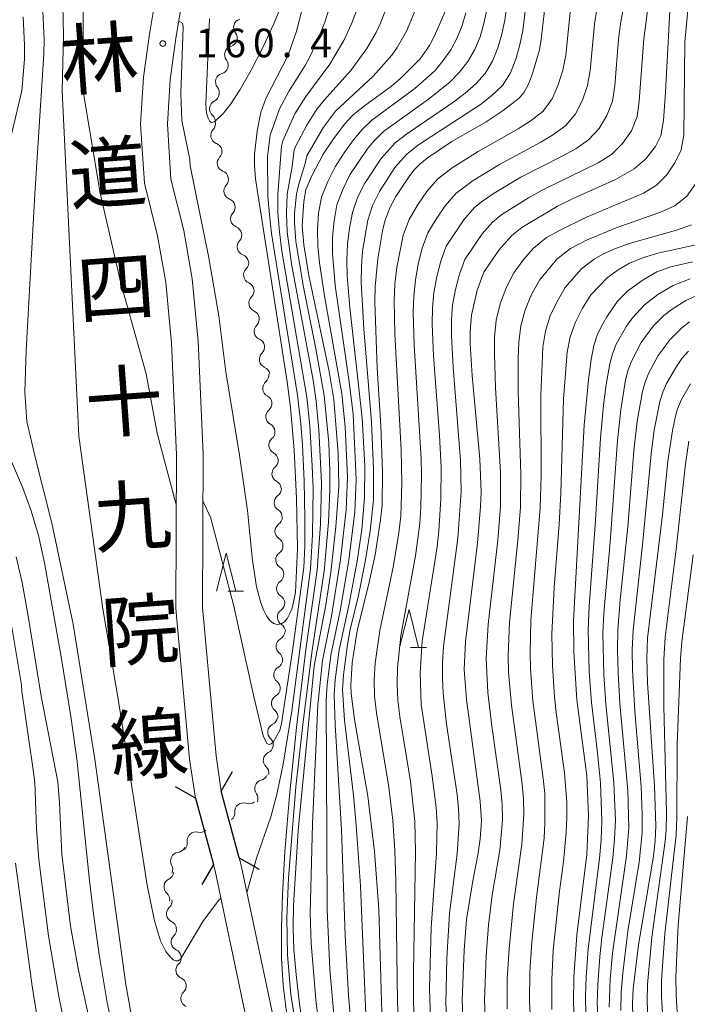
# Model space of a CAD drawing. Units: millimetres. Extents: x -70000 to -68000, y 25500 to 27000.
# Drawn here: x -68754 to -68667, y 26118 to 26247 of the extents above; entities that cross this region are included whole.
import ezdxf

# ---------------------------------------------------------------- set-up
doc = ezdxf.new("R2010")
doc.units = ezdxf.units.MM
for name, color, linetype, lineweight in [('210100_道路縁（街区線）', 7, 'Continuous', 15), ('220300_道路橋（高架部）', 7, 'Continuous', 30), ('220399_道路橋ひげ', 7, 'Continuous', 30), ('510200_一条河川、細流', 7, 'Continuous', 15), ('633200_針葉樹林', 7, 'Continuous', 9), ('710100_等高線（計曲線）', 7, 'Continuous', 20), ('710200_等高線（主曲線）', 7, 'Continuous', 9), ('731200_図化機測定による標高点', 7, 'Continuous', 20), ('731207_図化機測定による標高点（注記）', 7, 'Continuous', 20)]:
    doc.layers.add(name, color=color, linetype=linetype, lineweight=lineweight)
doc.layers.add('812120_道路の路線名', color=7, linetype='Continuous')
doc.styles.add('Style-Kanji', font='txt')
doc.styles.add('Style-WORKING', font='txt')

msp = doc.modelspace()

# ---------------------------------------------------------------- linework, layer by layer
at = {"layer": '210100_道路縁（街区線）', "flags": 128}
for points in [[(-68694.62, 26325.82), (-68700.88, 26318.67), (-68706.37, 26311.15), (-68707.6, 26308.58), (-68712.53, 26299.61), (-68715.21, 26293.58), (-68723.15, 26278.7), (-68727.07, 26270.66), (-68729.2, 26265.7), (-68730.65, 26260.12), (-68732.33, 26252.97), (-68733.78, 26244.22), (-68734.56, 26238.75), (-68734.9, 26232.94), (-68734.45, 26225.75), (-68732.77, 26219.05), (-68731.65, 26212.69), (-68730.87, 26204.53), (-68730.21, 26189.74), (-68730.32, 26169.69), (-68728.53, 26150.26), (-68727.86, 26145.63), (-68725.29, 26136.13), (-68720.81, 26114.9)], [(-68703.62, 26320.86), (-68709.39, 26312.95), (-68710.67, 26310.26), (-68715.6, 26301.3), (-68718.36, 26295.12), (-68726.27, 26280.29), (-68730.25, 26272.12), (-68732.52, 26266.84), (-68734.05, 26260.96), (-68735.76, 26253.66), (-68737.24, 26244.75), (-68738.05, 26239.1), (-68738.41, 26232.93), (-68737.92, 26225.21), (-68736.2, 26218.32), (-68735.13, 26212.22), (-68734.36, 26204.29), (-68733.71, 26189.67), (-68733.82, 26169.54), (-68732.01, 26149.85), (-68731.24, 26144.71), (-68728.67, 26135.22), (-68724.22, 26114.06)]]:
    msp.add_lwpolyline(points, dxfattribs=at)
at = {"layer": '220300_道路橋（高架部）', "flags": 128}
for points in [[(-68725.51, 26136.94), (-68727.86, 26145.63)], [(-68731.24, 26144.71), (-68728.89, 26136.03)]]:
    msp.add_lwpolyline(points, dxfattribs=at)
at = {"layer": '220399_道路橋ひげ', "flags": 128}
for points in [[(-68727.86, 26145.63), (-68726.37, 26148.23)], [(-68731.24, 26144.71), (-68733.84, 26146.2)], [(-68728.89, 26136.03), (-68730.38, 26133.42)], [(-68725.51, 26136.94), (-68722.9, 26135.45)]]:
    msp.add_lwpolyline(points, dxfattribs=at)
at = {"layer": '510200_一条河川、細流'}
for centre, start, end in [((-68725.11, 26245.6), 105.5864, 217.8257), ((-68726.29, 26242.04), 105.5864, 217.8257), ((-68727.47, 26238.48), 105.5864, 217.8257), ((-68728.26, 26234.95), 116.4426, 228.6818), ((-68728.1, 26231.49), 137.1069, 249.3461), ((-68727.24, 26227.84), 137.1069, 249.3461), ((-68726.37, 26224.2), 137.2982, 249.5374), ((-68725.5, 26220.55), 137.2982, 249.5374), ((-68724.63, 26216.9), 137.2982, 249.5374), ((-68723.8, 26213.21), 134.4861, 246.7253), ((-68723.11, 26209.53), 134.4861, 246.7253), ((-68722.42, 26205.84), 134.4861, 246.7253), ((-68721.73, 26202.16), 134.4861, 246.7253), ((-68721.29, 26198.38), 130.0079, 242.2471), ((-68720.89, 26194.66), 130.0079, 242.2471), ((-68720.49, 26190.93), 130.0079, 242.2471), ((-68720.09, 26187.2), 130.0079, 242.2471), ((-68719.8, 26183.41), 125.5151, 237.7543), ((-68719.69, 26179.66), 125.5151, 237.7543), ((-68719.59, 26175.92), 125.5151, 237.7543), ((-68719.48, 26172.17), 125.5151, 237.7543), ((-68719.37, 26168.42), 125.5151, 237.7543), ((-68719.55, 26164.61), 119.3353, 231.5745), ((-68719.85, 26160.87), 119.3353, 231.5745), ((-68720.14, 26157.13), 119.3353, 231.5745), ((-68720.65, 26153.37), 115.1634, 227.4027), ((-68721.22, 26149.67), 115.1634, 227.4027), ((-68722.34, 26145.98), 104.0178, 216.257), ((-68724.95, 26142.98), 71.8107, 184.05), ((-68731.18, 26139.19), 75.7836, 188.0229), ((-68733.37, 26136.52), 97.3153, 209.5546), ((-68734.22, 26133.12), 115.9491, 228.1883), ((-68733.89, 26129.6), 132.7152, 244.9544), ((-68733.29, 26125.91), 133.6388, 245.8781), ((-68732.66, 26122.21), 133.6388, 245.8781), ((-68732.02, 26118.51), 133.6388, 245.8781)]:
    msp.add_arc(centre, 1.13, start, end, dxfattribs=at)
at = {"layer": '510200_一条河川、細流', "extrusion": (0, 0, -1)}
for centre, start, end in [((68726.9, 26244.22), 142.1236, 198.2939), ((68726.9, 26244.22), 198.2939, 254.4643), ((68728.07, 26240.66), 142.1236, 198.2939), ((68728.07, 26240.66), 198.2939, 254.4643), ((68729.25, 26237.1), 142.1236, 198.2939), ((68729.26, 26236.98), 187.4378, 243.6082), ((68729.75, 26233.26), 131.2674, 187.4378), ((68729.75, 26233.03), 166.7735, 222.9438), ((68728.89, 26229.38), 110.6031, 166.7735), ((68728.89, 26229.38), 166.7735, 222.9438), ((68728.03, 26225.73), 110.6031, 166.7735), ((68728.03, 26225.73), 166.5822, 222.7526), ((68727.16, 26222.08), 110.4118, 166.5822), ((68727.16, 26222.08), 166.5822, 222.7526), ((68726.29, 26218.43), 110.4118, 166.5822), ((68726.29, 26218.43), 166.5822, 222.7526), ((68725.42, 26214.79), 110.4118, 166.5822), ((68725.38, 26214.83), 169.3943, 225.5647), ((68724.69, 26211.14), 113.2239, 169.3943), ((68724.69, 26211.14), 169.3943, 225.5647), ((68724, 26207.45), 113.2239, 169.3943), ((68724, 26207.45), 169.3943, 225.5647), ((68723.31, 26203.77), 113.2239, 169.3943), ((68723.31, 26203.77), 169.3943, 225.5647), ((68722.62, 26200.08), 113.2239, 169.3943), ((68722.75, 26200.11), 173.8725, 230.0429), ((68722.35, 26196.39), 117.7021, 173.8725), ((68722.35, 26196.39), 173.8725, 230.0429), ((68721.95, 26192.66), 117.7021, 173.8725), ((68721.95, 26192.66), 173.8725, 230.0429), ((68721.54, 26188.93), 117.7021, 173.8725), ((68721.54, 26188.93), 173.8725, 230.0429), ((68721.14, 26185.2), 117.7021, 173.8725), ((68721.11, 26185.25), 178.3653, 234.5357), ((68721, 26181.5), 122.1949, 178.3653), ((68721, 26181.5), 178.3653, 234.5357), ((68720.9, 26177.75), 122.1949, 178.3653), ((68720.9, 26177.75), 178.3653, 234.5357), ((68720.79, 26174.01), 122.1949, 178.3653), ((68720.79, 26174.01), 178.3653, 234.5357), ((68720.68, 26170.26), 122.1949, 178.3653), ((68720.68, 26170.26), 178.3653, 234.5357), ((68720.58, 26166.51), 122.1949, 178.3653), ((68720.66, 26166.58), 184.5451, 240.7155), ((68720.95, 26162.84), 128.3748, 184.5451), ((68720.95, 26162.84), 184.5451, 240.7155), ((68721.25, 26159.1), 128.3748, 184.5451), ((68721.25, 26159.1), 184.5451, 240.7155), ((68721.55, 26155.36), 128.3748, 184.5451), ((68721.61, 26155.42), 188.717, 244.8873), ((68722.18, 26151.71), 188.717, 244.8873), ((68722.18, 26151.71), 132.5466, 188.717), ((68722.74, 26148), 132.5466, 188.717), ((68722.89, 26148.17), 199.8626, 256.0329), ((68724.17, 26144.64), 143.6922, 199.8626), ((68724.24, 26145.13), 232.0697, 288.24), ((68727.2, 26142.82), 175.8993, 232.0697), ((68730.63, 26141.38), 228.0968, 284.2671), ((68733.42, 26138.87), 171.9264, 228.0968), ((68733.65, 26138.76), 206.5651, 262.7354), ((68735.33, 26135.4), 150.3947, 206.5651), ((68735.21, 26135.15), 187.9313, 244.1017), ((68735.73, 26131.44), 131.761, 187.9313), ((68735.42, 26131.26), 171.1652, 227.3355), ((68734.84, 26127.55), 114.9948, 171.1652), ((68734.85, 26127.54), 170.2415, 226.4119), ((68734.21, 26123.84), 114.0712, 170.2415), ((68734.21, 26123.84), 170.2415, 226.4119), ((68733.58, 26120.15), 114.0712, 170.2415), ((68733.58, 26120.15), 170.2415, 226.4119)]:
    msp.add_arc(centre, 1.13, start, end, dxfattribs=at)
at = {"layer": '633200_針葉樹林'}
for p, q in [((-68727, 26171.81), (-68724.92, 26171.81)), ((-68703.06, 26164.43), (-68700.98, 26164.43))]:
    msp.add_line(p, q, dxfattribs=at)
at = {"layer": '633200_針葉樹林', "flags": 128}
for points in [[(-68728.46, 26171.81), (-68727.21, 26176.81), (-68725.96, 26171.81)], [(-68704.52, 26164.43), (-68703.27, 26169.43), (-68702.02, 26164.43)]]:
    msp.add_lwpolyline(points, dxfattribs=at)
at = {"layer": '710100_等高線（計曲線）', "flags": 128}
for points in [[(-68733.41, 26246.42), (-68732.95, 26246.19), (-68732.85, 26245.67), (-68733.13, 26236.96), (-68733.01, 26233.41), (-68731.97, 26228.32), (-68731.94, 26227.5), (-68729.49, 26215.46), (-68728.19, 26207.87), (-68727.27, 26200.54), (-68725.47, 26189.63), (-68724.42, 26182.4), (-68723.75, 26175.85), (-68723.22, 26172.4), (-68722.68, 26170.31), (-68722.34, 26169.39), (-68721.95, 26168.6), (-68721.51, 26167.99), (-68721.03, 26167.61), (-68720.52, 26167.46), (-68720.03, 26167.53), (-68719.58, 26167.82), (-68719.19, 26168.29), (-68718.86, 26168.91), (-68718.59, 26169.62), (-68718.13, 26171.63), (-68717.87, 26177.42), (-68718.01, 26183.94), (-68718.32, 26190.32), (-68718.8, 26195.86), (-68719.23, 26199.24), (-68723.35, 26225.8), (-68723.5, 26227.6), (-68723.5, 26229.03), (-68723.17, 26232.02), (-68722.68, 26234.47), (-68722, 26236.3), (-68719.09, 26241.96), (-68718.01, 26245.11), (-68716.76, 26249.9)], [(-68706.8, 26115.13), (-68707.21, 26130.14), (-68707.81, 26137.73), (-68708.66, 26145), (-68710.39, 26155.03), (-68710.86, 26158.44), (-68710.9, 26159.51), (-68710.72, 26162.45), (-68710.06, 26166.63), (-68708.48, 26172.99), (-68707.72, 26176.57), (-68706.99, 26181.15), (-68706.8, 26183.1), (-68706.75, 26187.46), (-68706.98, 26193.45), (-68707.42, 26201), (-68707.73, 26209.67), (-68707.71, 26211.69), (-68707.37, 26215.33), (-68706.75, 26218.99), (-68706.45, 26220.24), (-68705.78, 26221.98), (-68705, 26223.47), (-68703.18, 26226.21), (-68702.59, 26226.98), (-68701.86, 26227.71), (-68700.9, 26228.51), (-68697.65, 26230.69), (-68693.19, 26233.26), (-68690.94, 26234.72), (-68688.87, 26236.35), (-68688.2, 26237.15), (-68687.64, 26238.19), (-68687.09, 26239.59), (-68686.2, 26242.69), (-68685.96, 26244.01), (-68685.31, 26249.76)], [(-68698.48, 26247.78), (-68699.96, 26244.43), (-68700.6, 26243.25), (-68701.79, 26241.52), (-68704.28, 26239), (-68705.58, 26237.91), (-68709.1, 26235.36), (-68710.59, 26234.17), (-68711.7, 26232.96), (-68713.26, 26230.91), (-68714.53, 26229.01), (-68716.04, 26226.08), (-68716.76, 26224.36), (-68717.06, 26222.84), (-68717.26, 26219.64), (-68717.04, 26217.14), (-68716.39, 26213.15), (-68713.71, 26200.56), (-68713.11, 26196.9), (-68712.54, 26189.83), (-68712.48, 26185.54), (-68712.86, 26180.25), (-68713.5, 26174.29), (-68714.15, 26170.04), (-68715.71, 26162.04), (-68717.8, 26140.49), (-68718.39, 26130.68), (-68718.43, 26127.76), (-68718.33, 26124.94), (-68718.06, 26121.65), (-68717.62, 26117.82), (-68716.56, 26110.9)], [(-68696.18, 26115.23), (-68696.33, 26118.27), (-68696.07, 26124.85), (-68695.73, 26128.84), (-68694.93, 26133.89), (-68694.26, 26137.32), (-68693.97, 26139.42), (-68693.8, 26141.75), (-68693.94, 26144.3), (-68695.74, 26157.64), (-68696.03, 26161.59), (-68695.88, 26165.23), (-68694.32, 26178.12), (-68693.9, 26182.91), (-68693.84, 26184.81), (-68694.01, 26189.08), (-68695, 26200.03), (-68695.25, 26204.22), (-68695.28, 26205.8), (-68695.1, 26207.96), (-68694.34, 26211.24), (-68693.49, 26213.58), (-68691.53, 26216.44), (-68689.81, 26218.37), (-68688.51, 26219.43), (-68683.82, 26222.21), (-68681.69, 26223.28), (-68676.24, 26225.72), (-68673.79, 26227.09), (-68672.28, 26228.39), (-68670.99, 26230.01), (-68670.28, 26231.4), (-68669.97, 26233.42), (-68669.69, 26237.13), (-68669.14, 26247.76)], [(-68666.16, 26214.95), (-68669.01, 26214.27), (-68670.81, 26213.61), (-68672.61, 26212.58), (-68674.62, 26211.12), (-68675.99, 26209.76), (-68677.38, 26207.72), (-68678.08, 26206.49), (-68678.65, 26205.31), (-68679.07, 26203.99), (-68679.43, 26202.13), (-68679.79, 26199.5), (-68680.35, 26193.55), (-68681.72, 26167.93), (-68681.68, 26163.87), (-68681.32, 26157.62), (-68680.01, 26147.67), (-68679.76, 26142.45), (-68680.01, 26137.35), (-68681.31, 26126.78), (-68681.68, 26121.24), (-68681.72, 26117.91), (-68681.54, 26114.29)], [(-68664.1, 26082.08), (-68668.76, 26097.17), (-68671.2, 26103.11), (-68672.6, 26107.28), (-68673.13, 26109.41), (-68673.61, 26112.57), (-68673.96, 26116.09), (-68674.01, 26117.9), (-68673.92, 26119.79), (-68673.22, 26125.54), (-68671.28, 26137.13), (-68671.04, 26139.15), (-68670.95, 26141.11), (-68671.11, 26146.31), (-68672.05, 26159.81), (-68672.15, 26163.04), (-68672.03, 26165.67), (-68670.08, 26181.8), (-68669.38, 26188.85), (-68668.78, 26192.86), (-68668.39, 26194.72), (-68668.11, 26195.67), (-68667.6, 26196.9), (-68666.43, 26198.97)], [(-68744.04, 26110.88), (-68746.56, 26122.22), (-68747.58, 26127.98), (-68748.72, 26137.39), (-68749.02, 26144.11), (-68749.23, 26146.88), (-68751.42, 26158.08), (-68753.12, 26168.56), (-68753.93, 26172.96), (-68754.72, 26176.31)]]:
    msp.add_lwpolyline(points, dxfattribs=at)
at = {"layer": '710200_等高線（主曲線）', "flags": 128}
for points in [[(-68737.44, 26321.9), (-68738.81, 26318.18), (-68740.44, 26314.58), (-68743.06, 26309.29), (-68743.75, 26307.43), (-68744.31, 26305.52), (-68744.75, 26303.58), (-68745.03, 26299.64), (-68745.24, 26287.8), (-68745.35, 26285.81), (-68746.02, 26279.89), (-68747.41, 26270.07), (-68747.9, 26264.53), (-68747.4, 26258.97), (-68746.18, 26251.21), (-68746.01, 26249.26), (-68745.94, 26247.3), (-68745.99, 26237.5), (-68743.72, 26223.93), (-68741.02, 26212.12), (-68737.7, 26200.27), (-68736.23, 26192.5), (-68733.82, 26183.3)], [(-68744.09, 26320.7), (-68748.29, 26307.75), (-68749.36, 26303.98), (-68749.82, 26302.07), (-68750.8, 26296.31), (-68751.92, 26288.64), (-68753.17, 26271.04), (-68753.4, 26264.38), (-68751.21, 26247.75), (-68751.05, 26243.97), (-68751.08, 26242.09), (-68752.25, 26223.81), (-68753.38, 26203.33), (-68753.58, 26197.87), (-68753.29, 26194.03), (-68752.18, 26189.18), (-68750.02, 26180.74), (-68747.25, 26167.51), (-68744.4, 26149.82), (-68740.36, 26120.33), (-68738.83, 26111.84)], [(-68689.99, 26252.14), (-68690.73, 26246.56), (-68691.11, 26244.72), (-68691.64, 26242.92), (-68692.33, 26241.18), (-68693.29, 26239.58), (-68694.54, 26238.22), (-68695.92, 26236.99), (-68697.41, 26235.87), (-68703.59, 26231.65), (-68705.08, 26230.52), (-68706.92, 26228.47), (-68709.07, 26225.22), (-68710, 26223.35), (-68710.69, 26221.39), (-68711.08, 26219.34), (-68711.31, 26217.27), (-68711.41, 26215.19), (-68711.35, 26213.11), (-68711.02, 26208.96), (-68709.39, 26194.48), (-68709.06, 26188.22), (-68709.08, 26184.04), (-68709.47, 26179.89), (-68710.07, 26175.76), (-68711.17, 26169.95), (-68712.42, 26164.15), (-68712.93, 26160.22), (-68713.05, 26158.25), (-68712.93, 26154.31), (-68712.11, 26140.59), (-68711.61, 26126.77), (-68711.19, 26118.86), (-68710.69, 26112.96)], [(-68708.86, 26115.37), (-68709.64, 26133.26), (-68710.18, 26141.18), (-68710.54, 26145.13), (-68711.7, 26154.95), (-68711.98, 26158.91), (-68711.87, 26160.89), (-68711.33, 26164.83), (-68710.97, 26166.79), (-68709.9, 26171.27), (-68709, 26175.66), (-68708.35, 26179.69), (-68707.93, 26183.76), (-68707.91, 26187.84), (-68708.19, 26193.97), (-68709.2, 26206.17), (-68709.53, 26212.28), (-68709.5, 26214.31), (-68709.34, 26216.34), (-68708.67, 26220.37), (-68708.04, 26222.31), (-68707.14, 26224.15), (-68705.11, 26227.26), (-68703.55, 26229.04), (-68702.02, 26230.24), (-68693.93, 26235.52), (-68692.42, 26236.71), (-68691.03, 26238.03), (-68690, 26239.65), (-68689.3, 26241.46), (-68688.75, 26243.32), (-68688.36, 26245.22), (-68687.65, 26250.99)], [(-68705.71, 26249.51), (-68707.05, 26246.07), (-68707.57, 26244.96), (-68708.78, 26242.87), (-68710.89, 26239.96), (-68714.39, 26236.08), (-68715.35, 26234.9), (-68716.67, 26232.82), (-68718.09, 26230.11), (-68718.3, 26229.55), (-68718.6, 26227.16), (-68719.22, 26223.78), (-68719.33, 26221.32), (-68719.22, 26218.84), (-68718.64, 26214.67), (-68715.83, 26199.45), (-68715.43, 26196.7), (-68715.06, 26192.96), (-68714.72, 26185.99), (-68714.85, 26180.61), (-68715.28, 26174.58), (-68716.76, 26164.2), (-68718, 26153.97), (-68718.92, 26145.02), (-68719.52, 26137.72), (-68719.84, 26132.12), (-68719.96, 26127.7), (-68719.95, 26123.85), (-68719.74, 26120.2), (-68719.25, 26116.35)], [(-68693.29, 26116.22), (-68693.37, 26118.2), (-68693.17, 26124.15), (-68692.85, 26128.11), (-68692.37, 26132.05), (-68691.4, 26137.92), (-68691.03, 26141.87), (-68691.06, 26143.85), (-68691.25, 26145.83), (-68692.43, 26154.16), (-68692.93, 26158.58), (-68693.16, 26163.02), (-68692.89, 26167.45), (-68691.66, 26178.49), (-68691.29, 26182.92), (-68691.28, 26187.37), (-68691.94, 26198.44), (-68692.1, 26202.88), (-68692.09, 26205.09), (-68691.86, 26207.3), (-68691.34, 26209.45), (-68690.57, 26211.53), (-68689.54, 26213.48), (-68688.23, 26215.27), (-68687.01, 26216.67), (-68685.27, 26218.1), (-68683.65, 26219), (-68680.03, 26220.77), (-68672.55, 26223.91), (-68670.87, 26224.98), (-68669.51, 26226.31), (-68668.48, 26227.89), (-68667.62, 26229.6), (-68667.31, 26231.54), (-68667.17, 26243.69), (-68666.61, 26249.77)], [(-68748.61, 26248.5), (-68748.5, 26244.66), (-68748.7, 26237.25), (-68746.52, 26192.1), (-68743.37, 26169.51), (-68741.26, 26157.18), (-68737.54, 26133.36), (-68736.59, 26128.67), (-68735.8, 26126.05), (-68735.12, 26124.65), (-68734.56, 26123.95), (-68734.14, 26123.59), (-68733.8, 26123.44), (-68733.5, 26123.44), (-68733.2, 26123.64), (-68730.28, 26128.57), (-68728.21, 26131.34), (-68727.9, 26131.59)], [(-68713.55, 26248.6), (-68714.31, 26246.29), (-68715.19, 26244.04), (-68716.2, 26241.85), (-68716.88, 26240.61), (-68718.97, 26237.29), (-68720.23, 26234.95), (-68721.46, 26231.53), (-68721.78, 26228.7), (-68721.74, 26223.58), (-68721.55, 26221.1), (-68721.26, 26218.63), (-68717.85, 26197.46), (-68717.43, 26193.74), (-68717.22, 26190.92), (-68716.99, 26186.26), (-68716.89, 26181.32), (-68716.91, 26177.72), (-68717.05, 26174.9), (-68718.52, 26164), (-68719.96, 26154.49), (-68720.17, 26153.58), (-68721.04, 26152.06), (-68721.3, 26151.83), (-68721.59, 26151.77), (-68721.9, 26151.89), (-68722.36, 26152.88), (-68723.64, 26158.2), (-68726.22, 26169.88), (-68729.24, 26181.4), (-68730.24, 26183.54)], [(-68719.72, 26249.17), (-68720.98, 26246.09), (-68722.42, 26242.98), (-68723.95, 26240.02), (-68725.39, 26237.49), (-68726.6, 26235.62), (-68727.54, 26234.38), (-68728.69, 26233.29), (-68729.13, 26233.16), (-68729.33, 26233.28), (-68729.58, 26233.72), (-68729.78, 26234.38), (-68729.89, 26235.55), (-68729.38, 26246.75)], [(-68724.49, 26132.35), (-68723.24, 26136.87), (-68721.37, 26142.27), (-68720.64, 26145.03), (-68719.75, 26149.19), (-68718.6, 26156.14), (-68716.16, 26174.74), (-68715.91, 26179.19), (-68715.83, 26185.25), (-68715.93, 26188.22), (-68716.25, 26193.48), (-68716.65, 26197.2), (-68719.91, 26216.34), (-68720.25, 26218.86), (-68720.44, 26221.34), (-68720.46, 26223.79), (-68719.96, 26230.09), (-68719.8, 26230.76), (-68718.2, 26234.31), (-68716.79, 26236.55), (-68713.63, 26240.81), (-68711.82, 26243.91), (-68710.8, 26246.09), (-68709.93, 26248.37)], [(-68717.75, 26112.76), (-68718.73, 26119.03), (-68719.18, 26124.24), (-68719.25, 26129.08), (-68719.05, 26134.27), (-68718.08, 26146.23), (-68717.23, 26153.99), (-68715.98, 26163.81), (-68714.39, 26174.42), (-68713.83, 26180.85), (-68713.62, 26184.94), (-68713.62, 26187.48), (-68713.78, 26191.22), (-68714.36, 26197.44), (-68715.46, 26203.54), (-68717.09, 26211.62), (-68718.07, 26217.58), (-68718.25, 26220.06), (-68718.25, 26221.31), (-68718.01, 26223.77), (-68717.73, 26224.96), (-68716.85, 26227.79), (-68716.66, 26228.8), (-68714.47, 26232.56), (-68712.88, 26234.63), (-68707.95, 26239.25), (-68705.54, 26242), (-68704.83, 26242.99), (-68703.61, 26245.13), (-68702.16, 26248.55)], [(-68700.46, 26115.88), (-68700.57, 26119.84), (-68700.37, 26127.76), (-68699.69, 26137.58), (-68699.6, 26141.52), (-68699.72, 26143.5), (-68700.22, 26147.63), (-68701.67, 26156.99), (-68701.82, 26161.14), (-68701.54, 26165.29), (-68699.6, 26177.63), (-68699.36, 26179.71), (-68699.09, 26183.87), (-68699.07, 26188.04), (-68699.28, 26192.2), (-68700.05, 26202.61), (-68700.22, 26206.77), (-68700.2, 26208.86), (-68700, 26210.93), (-68699.63, 26212.99), (-68699.12, 26215.01), (-68698.39, 26216.96), (-68696.1, 26220.44), (-68694.73, 26222.01), (-68693.8, 26222.77), (-68692.13, 26223.92), (-68690.39, 26224.98), (-68688.63, 26226), (-68683.2, 26228.75), (-68681.42, 26229.74), (-68679.75, 26230.88), (-68678.39, 26232.36), (-68677.35, 26234.08), (-68676.65, 26235.97), (-68676.34, 26237.98), (-68675.84, 26244.06), (-68675.6, 26246.07), (-68675.22, 26248.04)], [(-68698.18, 26113.86), (-68698.43, 26117.81), (-68698.32, 26123.73), (-68697.95, 26129.64), (-68696.98, 26137.45), (-68696.72, 26141.37), (-68696.78, 26143.35), (-68696.97, 26145.22), (-68698.35, 26154.42), (-68698.78, 26158.48), (-68698.88, 26160.51), (-68698.88, 26162.55), (-68698.76, 26164.58), (-68696.86, 26178.75), (-68696.46, 26184.86), (-68696.55, 26188.94), (-68697.51, 26201.16), (-68697.72, 26205.24), (-68697.73, 26207.28), (-68697.57, 26209.32), (-68697.2, 26211.33), (-68696.66, 26213.3), (-68695.97, 26215.22), (-68693.69, 26218.6), (-68692.33, 26220.13), (-68691.1, 26221.14), (-68687.63, 26223.3), (-68685.84, 26224.3), (-68678.5, 26227.9), (-68676.77, 26228.98), (-68675.32, 26230.4), (-68674.16, 26232.06), (-68673.41, 26233.95), (-68673.13, 26235.97), (-68672.53, 26244.13), (-68672.01, 26248.14)], [(-68753.81, 26246.99), (-68753.6, 26243.29), (-68753.63, 26241.44), (-68753.96, 26237.32), (-68757.6, 26222.26), (-68758.33, 26218.08), (-68758.4, 26216.53), (-68757.83, 26203.95), (-68757.08, 26194.82), (-68756.7, 26192.44), (-68756.11, 26190.62), (-68753.89, 26185.43), (-68752.76, 26182.32), (-68751.8, 26179.09), (-68750.99, 26175.55), (-68748.76, 26162.97), (-68747.53, 26155.4), (-68746.75, 26149.89), (-68745.1, 26133.94), (-68744.54, 26129.22), (-68743.82, 26124.27), (-68742.78, 26117.98), (-68741.37, 26111.3)], [(-68714.69, 26112.08), (-68715.44, 26117.9), (-68716.1, 26125.71), (-68716.2, 26129.62), (-68715.92, 26141.35), (-68715.21, 26156.93), (-68714.61, 26162.77), (-68713.43, 26168.53), (-68712.22, 26175.96), (-68711.51, 26182.45), (-68711.32, 26186.8), (-68711.63, 26193.32), (-68712.05, 26197.65), (-68714.35, 26210.48), (-68714.99, 26214.78), (-68715.22, 26216.94), (-68715.27, 26219.11), (-68715.11, 26221.28), (-68714.72, 26223.41), (-68713.9, 26225.43), (-68712.92, 26227.37), (-68711.76, 26229.21), (-68710.55, 26230.9), (-68709.41, 26232.27), (-68708.14, 26233.46), (-68702.5, 26237.61), (-68699.91, 26239.94), (-68698.78, 26241.26), (-68697.81, 26242.69), (-68696.98, 26244.23), (-68696.31, 26245.85), (-68695.82, 26247.53)], [(-68712.94, 26114.47), (-68713.62, 26122.31), (-68713.98, 26130.17), (-68714.13, 26157.59), (-68714, 26159.55), (-68713.52, 26163.46), (-68712.3, 26169.24), (-68711.14, 26175.86), (-68710.38, 26182.21), (-68710.17, 26186.46), (-68710.6, 26194.98), (-68711.09, 26199.21), (-68712.95, 26211.83), (-68713.31, 26216.06), (-68713.29, 26218.19), (-68713.09, 26220.31), (-68712.7, 26222.4), (-68711.95, 26224.39), (-68711, 26226.3), (-68708.74, 26229.69), (-68707.88, 26230.71), (-68706.61, 26231.99), (-68700.72, 26236.21), (-68697.91, 26238.46), (-68696.66, 26239.74), (-68695.55, 26241.13), (-68694.65, 26242.7), (-68693.97, 26244.39), (-68693.46, 26246.12), (-68693.1, 26247.9)], [(-68704.58, 26113.98), (-68704.78, 26117.97), (-68704.98, 26133.89), (-68705.12, 26137.86), (-68705.38, 26141.82), (-68705.9, 26146.19), (-68707.54, 26155.91), (-68707.8, 26158.06), (-68707.84, 26160.23), (-68707.7, 26162.39), (-68707.11, 26166.69), (-68705.29, 26175.18), (-68704.6, 26179.47), (-68704.35, 26181.63), (-68704.2, 26185.96), (-68704.29, 26190.31), (-68705.13, 26205.5), (-68705.22, 26209.84), (-68705.12, 26212.01), (-68704.87, 26214.17), (-68704.02, 26218.43), (-68703.25, 26220.45), (-68702.15, 26222.33), (-68700.94, 26224.12), (-68699.53, 26225.77), (-68697.61, 26227.23), (-68694.21, 26229.38), (-68688.96, 26232.33), (-68687.27, 26233.42), (-68685.71, 26234.67), (-68684.54, 26236.28), (-68683.73, 26238.1), (-68683.13, 26240.02), (-68682.76, 26241.99), (-68682.13, 26247.99)], [(-68702.45, 26113.94), (-68702.67, 26117.91), (-68702.69, 26121.89), (-68702.41, 26137.72), (-68702.49, 26141.67), (-68703.06, 26146.91), (-68704.47, 26155.41), (-68704.73, 26157.52), (-68704.82, 26159.65), (-68704.76, 26161.77), (-68704.33, 26165.99), (-68702.41, 26176.44), (-68701.86, 26180.67), (-68701.71, 26182.79), (-68701.63, 26187.04), (-68701.68, 26189.17), (-68702.59, 26204.05), (-68702.72, 26208.31), (-68702.66, 26210.43), (-68702.43, 26212.55), (-68702.07, 26214.65), (-68701.57, 26216.72), (-68700.82, 26218.71), (-68699.72, 26220.53), (-68698.52, 26222.28), (-68697.13, 26223.89), (-68694.87, 26225.58), (-68691.42, 26227.69), (-68686.08, 26230.54), (-68684.35, 26231.58), (-68682.73, 26232.78), (-68681.47, 26234.32), (-68680.54, 26236.09), (-68679.89, 26237.99), (-68679.55, 26239.99), (-68678.99, 26246.03), (-68678.67, 26248.01)], [(-68690.4, 26117.14), (-68690.41, 26121.08), (-68690.18, 26125.02), (-68689.61, 26130.91), (-68688.49, 26138.7), (-68688.23, 26142.63), (-68688.28, 26144.6), (-68688.47, 26146.56), (-68689.87, 26156.91), (-68690.23, 26161.23), (-68690.29, 26163.4), (-68690.1, 26167.72), (-68689.02, 26178.5), (-68688.69, 26182.82), (-68688.63, 26187.15), (-68688.98, 26197.95), (-68688.99, 26202.27), (-68688.91, 26204.43), (-68688.63, 26206.57), (-68688.05, 26208.65), (-68687.23, 26210.64), (-68686.18, 26212.51), (-68683.9, 26215.3), (-68682.15, 26216.69), (-68679.95, 26217.83), (-68676.16, 26219.37), (-68670.35, 26221.42), (-68668.46, 26222.28), (-68666.89, 26223.53), (-68665.82, 26225.06)], [(-68687.28, 26114.17), (-68687.51, 26118.07), (-68687.45, 26121.98), (-68687.2, 26125.89), (-68686.58, 26131.73), (-68685.59, 26139.49), (-68685.47, 26141.44), (-68685.51, 26145.35), (-68685.69, 26147.3), (-68687.04, 26157.45), (-68687.36, 26161.66), (-68687.43, 26163.77), (-68687.3, 26167.99), (-68686.08, 26182.71), (-68685.98, 26186.93), (-68686.02, 26197.46), (-68685.73, 26203.76), (-68685.4, 26205.84), (-68684.77, 26207.84), (-68683.89, 26209.75), (-68682.82, 26211.55), (-68680.78, 26213.92), (-68680.09, 26214.51), (-68679.03, 26215.28), (-68677.9, 26215.95), (-68676.25, 26216.66), (-68674.29, 26217.38), (-68668.27, 26219.07), (-68666.29, 26219.77)], [(-68664.27, 26217.45), (-68670.51, 26216.11), (-68672.55, 26215.48), (-68674.4, 26214.76), (-68675.9, 26213.87), (-68677.32, 26212.84), (-68679.45, 26210.59), (-68680.55, 26208.86), (-68681.49, 26207.04), (-68682.17, 26205.11), (-68682.55, 26203.1), (-68683.06, 26196.97), (-68683.39, 26184.66), (-68683.6, 26180.56), (-68684.26, 26172.36), (-68684.56, 26166.21), (-68684.49, 26162.1), (-68684.21, 26158), (-68684.01, 26155.95), (-68682.91, 26148.03), (-68682.63, 26144.15), (-68682.62, 26142.21), (-68682.69, 26140.27), (-68683.03, 26136.4), (-68683.55, 26132.55), (-68684.38, 26124.82), (-68684.58, 26120.94), (-68684.57, 26117.05)], [(-68680.11, 26116.36), (-68680.16, 26118.84), (-68680.09, 26121.31), (-68679.82, 26125.02), (-68678.34, 26136.83), (-68678.12, 26139.29), (-68678.02, 26141.77), (-68678.19, 26146.73), (-68678.58, 26150.66), (-68679.4, 26157.27), (-68679.68, 26161.33), (-68679.8, 26166.78), (-68679.68, 26169.87), (-68678.9, 26180.48), (-68678.21, 26191.84), (-68677.82, 26196.18), (-68677.48, 26198.89), (-68677, 26201.57), (-68676.63, 26202.87), (-68676.13, 26204.14), (-68674.81, 26206.51), (-68674.02, 26207.62), (-68672.46, 26209.31), (-68670.71, 26210.64), (-68668.68, 26211.83), (-68666.44, 26212.71)], [(-68678.52, 26115.4), (-68678.62, 26117.86), (-68678.56, 26120.31), (-68678.29, 26123.99), (-68678.04, 26126.44), (-68676.58, 26136.91), (-68676.35, 26139.35), (-68676.25, 26141.81), (-68676.44, 26146.76), (-68677.52, 26157.05), (-68677.77, 26160.92), (-68677.88, 26166.26), (-68677.76, 26168.93), (-68676.95, 26178.25), (-68675.98, 26191.54), (-68675.55, 26195.54), (-68674.92, 26199.49), (-68674.58, 26200.78), (-68674.11, 26202.02), (-68672.87, 26204.37), (-68671.29, 26206.5), (-68669.89, 26207.91), (-68668.81, 26208.74), (-68667.02, 26209.87), (-68664.91, 26210.85)], [(-68677.07, 26117.38), (-68676.95, 26121.04), (-68676.62, 26124.43), (-68674.79, 26137.18), (-68674.5, 26140.87), (-68674.61, 26145.75), (-68675.65, 26157.12), (-68675.88, 26161.19), (-68675.97, 26164.15), (-68675.91, 26166.76), (-68675.61, 26170.69), (-68674.64, 26180.24), (-68673.83, 26190.18), (-68673.39, 26194.09), (-68672.72, 26197.95), (-68672.36, 26199.2), (-68671.88, 26200.4), (-68670.64, 26202.69), (-68669.08, 26204.77), (-68667.56, 26206.28), (-68666.55, 26207.08)], [(-68675.52, 26116.92), (-68675.49, 26119.34), (-68675.29, 26121.82), (-68674.6, 26127.34), (-68673.15, 26136.34), (-68672.76, 26140.18), (-68672.73, 26142.6), (-68672.88, 26146.27), (-68673.7, 26156.07), (-68674.01, 26161.51), (-68674.05, 26164.15), (-68673.94, 26166.7), (-68672.7, 26177.87), (-68671.53, 26190.18), (-68671.18, 26192.89), (-68670.45, 26196.64), (-68670.06, 26197.85), (-68669.55, 26199.02), (-68668.27, 26201.22), (-68667.53, 26202.26), (-68666.7, 26203.22)], [(-68666.63, 26191.44), (-68667.07, 26188.51), (-68668.28, 26177.32), (-68669.74, 26165.82), (-68669.93, 26162.87), (-68669.93, 26156.76), (-68669.56, 26142.81), (-68669.61, 26140.6), (-68669.72, 26139.09), (-68671.47, 26126.54), (-68672.05, 26120.34), (-68672.1, 26118.15), (-68671.94, 26115.2), (-68671.53, 26111.52), (-68671.13, 26109.33), (-68670.57, 26107.19), (-68669.66, 26104.37), (-68666.7, 26096.9)], [(-68666.06, 26176.58), (-68667.54, 26165.2), (-68667.73, 26162.99), (-68668.15, 26151.74), (-68668.19, 26142.14), (-68668.31, 26139.91), (-68669.78, 26126.98), (-68670.2, 26120.92), (-68670.21, 26118.76), (-68669.94, 26114.38), (-68669.59, 26111.48), (-68669.18, 26109.33), (-68668.62, 26107.21), (-68667.69, 26104.44), (-68664.24, 26095.66)], [(-68747.49, 26110.89), (-68749.12, 26118.78), (-68750.47, 26126.72), (-68751.75, 26136.71), (-68752.03, 26140.73), (-68752.28, 26146.77), (-68752.51, 26148.76), (-68753.95, 26158.68), (-68753.99, 26159.52), (-68755.29, 26167.13)], [(-68666.82, 26142.31), (-68668.03, 26128.1), (-68668.34, 26121.29), (-68668.31, 26119), (-68668.03, 26114.46), (-68667.77, 26112.18), (-68667.41, 26110.05), (-68666.88, 26107.95), (-68665.98, 26105.2)], [(-68754.81, 26136.24), (-68752.61, 26120.14), (-68751.63, 26114.14)]]:
    msp.add_lwpolyline(points, dxfattribs=at)
at = {"layer": '731200_図化機測定による標高点'}
msp.add_circle((-68735.5, 26243.5), 0.375, dxfattribs=at)

# ---------------------------------------------------------------- texts
at = {"layer": '731207_図化機測定による標高点（注記）', "style": 'Style-WORKING'}
for s, p in [('6', (-68727.45, 26241.7)), ('0', (-68723.7, 26241.7)), ('1', (-68731.2, 26241.7)), ('4', (-68716.2, 26241.7)), ('.', (-68719.95, 26241.7))]:
    msp.add_text(s, height=3.75, dxfattribs=at).set_placement(p)
at = {"layer": '812120_道路の路線名', "char_height": 7.5, "attachment_point": 7, "rotation": 4.1266, "line_spacing_factor": 0.6, "style": 'Style-Kanji'}
for s, insert in [('林', (-68748.49, 26235.08)), ('道', (-68747.41, 26220.12)), ('四', (-68746.33, 26205.16)), ('十', (-68745.25, 26190.2)), ('九', (-68744.17, 26175.24)), ('院', (-68743.09, 26160.28)), ('線', (-68742.01, 26145.32))]:
    msp.add_mtext(s, dxfattribs=dict(at, insert=insert))

doc.saveas('drawing.dxf')
